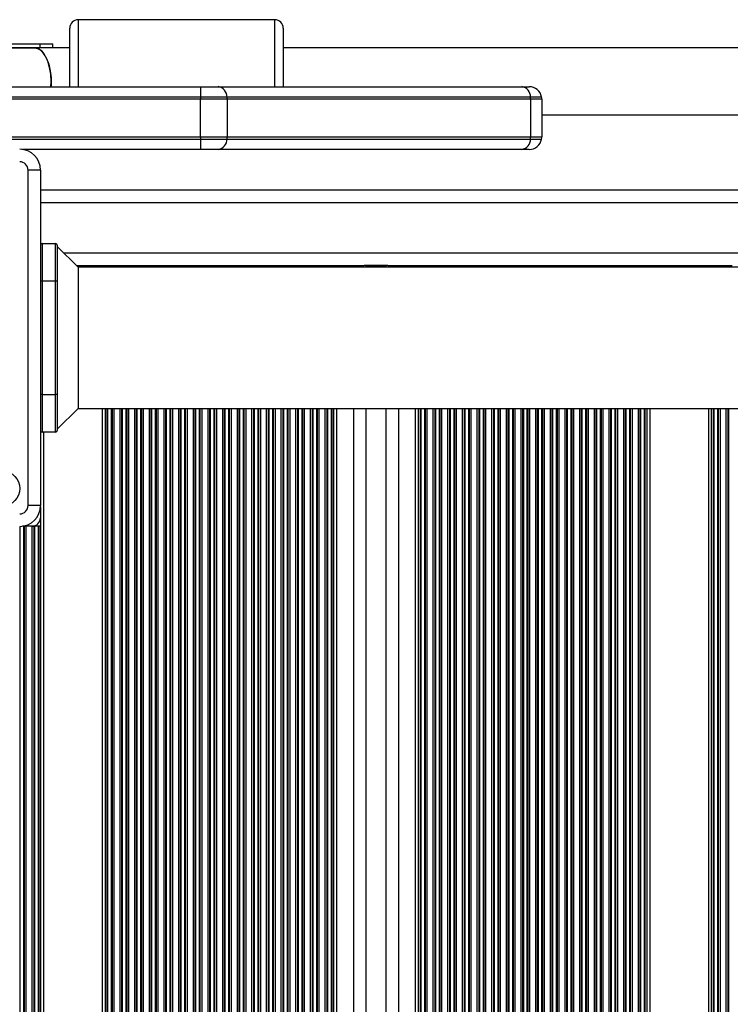
# Model space of a CAD drawing. Units: millimetres. Extents: x 466 to 7281, y 513 to 10153.
# Drawn here: x 2446 to 2616, y 4647 to 4883 of the extents above; entities that cross this region are included whole.
import ezdxf

# ---------------------------------------------------------------- set-up
doc = ezdxf.new("R2010")
doc.units = ezdxf.units.MM
doc.header["$LTSCALE"] = 100

msp = doc.modelspace()

# ---------------------------------------------------------------- linework, layer by layer
at = {"color": 7, "linetype": 'Continuous', "lineweight": 25}
for p, q in [((2506.93, 4882.69), (2459.93, 4882.69)), ((2457.93, 4866.69), (2457.93, 4880.69)), ((2508.93, 4880.69), (2508.93, 4866.69)), ((2418.87, 4876.94), (2450.87, 4876.94)), ((2450.87, 4875.94), (2450.87, 4876.94)), ((2450.87, 4876.94), (2453.93, 4876.94)), ((2453.93, 4875.94), (2453.93, 4876.94)), ((2449.57, 4875.94), (2418.87, 4875.94)), ((2418.87, 4875.94), (2449.7, 4875.94)), ((2457.93, 4875.94), (2449.57, 4875.94)), ((2804.52, 4875.94), (2508.93, 4875.94)), ((2369.93, 4866.69), (2489.17, 4866.69)), ((2489.17, 4866.69), (2489.17, 4864.19)), ((2489.17, 4866.69), (2493.41, 4866.69)), ((2493.41, 4866.69), (2565.92, 4866.69)), ((2565.92, 4866.69), (2567.68, 4866.69)), ((2489.17, 4864.19), (2369.93, 4864.19)), ((2489.17, 4863.69), (2369.93, 4863.69)), ((2495.5, 4864.19), (2489.17, 4864.19)), ((2489.17, 4864.19), (2489.17, 4863.69)), ((2495.53, 4863.69), (2489.17, 4863.69)), ((2489.17, 4854.69), (2489.17, 4863.69)), ((2568.01, 4864.19), (2495.5, 4864.19)), ((2495.53, 4863.69), (2495.53, 4854.69)), ((2568.04, 4863.69), (2495.53, 4863.69)), ((2570.64, 4864.19), (2568.01, 4864.19)), ((2568.04, 4854.69), (2568.04, 4863.69)), ((2570.68, 4863.69), (2568.04, 4863.69)), ((2570.68, 4863.69), (2570.68, 4854.69)), ((2570.68, 4859.94), (2794.18, 4859.94)), ((2369.93, 4854.69), (2489.17, 4854.69)), ((2369.93, 4854.19), (2489.17, 4854.19)), ((2489.17, 4854.69), (2495.53, 4854.69)), ((2489.17, 4854.69), (2489.17, 4854.19)), ((2489.17, 4854.19), (2489.17, 4851.69)), ((2489.17, 4854.19), (2495.5, 4854.19)), ((2495.5, 4854.19), (2568.01, 4854.19)), ((2495.53, 4854.69), (2568.04, 4854.69)), ((2568.01, 4854.19), (2570.64, 4854.19)), ((2568.04, 4854.69), (2570.68, 4854.69)), ((2489.17, 4851.69), (2446.68, 4851.69)), ((2493.41, 4851.69), (2489.17, 4851.69)), ((2565.92, 4851.69), (2493.41, 4851.69)), ((2567.68, 4851.69), (2565.92, 4851.69)), ((2447.98, 4766.64), (2447.98, 4846.74)), ((2450.98, 4846.74), (2447.98, 4846.74)), ((2450.98, 4846.74), (2450.98, 4766.64)), ((3118.43, 4841.94), (2450.98, 4841.94)), ((2451.33, 4829.19), (2451.33, 4820.19)), ((2451.33, 4829.19), (2454.53, 4829.19)), ((2454.53, 4820.19), (2454.53, 4829.19)), ((2454.93, 4828.79), (2454.93, 4820.19)), ((2459.93, 4823.54), (2454.93, 4828.54)), ((2459.53, 4823.94), (2465.68, 4823.94)), ((3118.43, 4823.54), (2459.93, 4823.54)), ((2459.93, 4823.54), (2459.93, 4789.84)), ((2465.68, 4823.94), (2466.39, 4823.94)), ((2466.39, 4823.94), (2466.82, 4823.94)), ((2466.82, 4823.94), (2466.99, 4823.94)), ((2466.99, 4823.94), (2467.86, 4823.94)), ((2467.86, 4823.94), (2468.04, 4823.94)), ((2468.04, 4823.94), (2468.47, 4823.94)), ((2468.47, 4823.94), (2469.89, 4823.94)), ((2469.89, 4823.94), (2470.32, 4823.94)), ((2470.32, 4823.94), (2470.49, 4823.94)), ((2470.49, 4823.94), (2471.36, 4823.94)), ((2471.36, 4823.94), (2471.54, 4823.94)), ((2471.54, 4823.94), (2471.97, 4823.94)), ((2471.97, 4823.94), (2473.39, 4823.94)), ((2473.39, 4823.94), (2473.82, 4823.94)), ((2473.82, 4823.94), (2473.99, 4823.94)), ((2473.99, 4823.94), (2474.86, 4823.94)), ((2474.86, 4823.94), (2475.04, 4823.94)), ((2475.04, 4823.94), (2475.47, 4823.94)), ((2475.47, 4823.94), (2476.89, 4823.94)), ((2476.89, 4823.94), (2477.32, 4823.94)), ((2477.32, 4823.94), (2477.49, 4823.94)), ((2477.49, 4823.94), (2478.36, 4823.94)), ((2478.36, 4823.94), (2478.54, 4823.94)), ((2478.54, 4823.94), (2478.97, 4823.94)), ((2478.97, 4823.94), (2480.39, 4823.94)), ((2480.39, 4823.94), (2480.82, 4823.94)), ((2480.82, 4823.94), (2480.99, 4823.94)), ((2480.99, 4823.94), (2481.86, 4823.94)), ((2481.86, 4823.94), (2482.04, 4823.94)), ((2482.04, 4823.94), (2482.47, 4823.94)), ((2482.47, 4823.94), (2483.89, 4823.94)), ((2483.89, 4823.94), (2484.32, 4823.94)), ((2484.32, 4823.94), (2484.49, 4823.94)), ((2484.49, 4823.94), (2485.36, 4823.94)), ((2485.36, 4823.94), (2485.54, 4823.94)), ((2485.54, 4823.94), (2485.97, 4823.94)), ((2485.97, 4823.94), (2487.39, 4823.94)), ((2487.39, 4823.94), (2487.82, 4823.94)), ((2487.82, 4823.94), (2487.99, 4823.94)), ((2487.99, 4823.94), (2488.86, 4823.94)), ((2488.86, 4823.94), (2489.04, 4823.94)), ((2489.04, 4823.94), (2489.47, 4823.94)), ((2489.47, 4823.94), (2490.89, 4823.94)), ((2490.89, 4823.94), (2491.32, 4823.94)), ((2491.32, 4823.94), (2491.49, 4823.94)), ((2491.49, 4823.94), (2492.36, 4823.94)), ((2492.36, 4823.94), (2492.54, 4823.94)), ((2492.54, 4823.94), (2492.97, 4823.94)), ((2492.97, 4823.94), (2494.39, 4823.94)), ((2494.39, 4823.94), (2494.82, 4823.94)), ((2494.82, 4823.94), (2494.99, 4823.94)), ((2494.99, 4823.94), (2495.86, 4823.94)), ((2495.86, 4823.94), (2496.04, 4823.94)), ((2496.04, 4823.94), (2496.47, 4823.94)), ((2496.47, 4823.94), (2497.89, 4823.94)), ((2497.89, 4823.94), (2498.32, 4823.94)), ((2498.32, 4823.94), (2498.49, 4823.94)), ((2498.49, 4823.94), (2499.36, 4823.94)), ((2499.36, 4823.94), (2499.54, 4823.94)), ((2499.54, 4823.94), (2499.97, 4823.94)), ((2499.97, 4823.94), (2501.39, 4823.94)), ((2501.39, 4823.94), (2501.82, 4823.94)), ((2501.82, 4823.94), (2501.99, 4823.94)), ((2501.99, 4823.94), (2502.86, 4823.94)), ((2502.86, 4823.94), (2503.04, 4823.94)), ((2503.04, 4823.94), (2503.47, 4823.94)), ((2503.47, 4823.94), (2504.89, 4823.94)), ((2504.89, 4823.94), (2505.32, 4823.94)), ((2505.32, 4823.94), (2505.49, 4823.94)), ((2505.49, 4823.94), (2506.36, 4823.94)), ((2506.36, 4823.94), (2506.54, 4823.94)), ((2506.54, 4823.94), (2506.97, 4823.94)), ((2506.97, 4823.94), (2508.39, 4823.94)), ((2508.39, 4823.94), (2508.82, 4823.94)), ((2508.82, 4823.94), (2508.99, 4823.94)), ((2508.99, 4823.94), (2509.86, 4823.94)), ((2509.86, 4823.94), (2510.04, 4823.94)), ((2510.04, 4823.94), (2510.47, 4823.94)), ((2510.47, 4823.94), (2511.89, 4823.94)), ((2511.89, 4823.94), (2512.32, 4823.94)), ((2512.32, 4823.94), (2512.49, 4823.94)), ((2512.49, 4823.94), (2513.36, 4823.94)), ((2513.36, 4823.94), (2513.54, 4823.94)), ((2513.54, 4823.94), (2513.97, 4823.94)), ((2513.97, 4823.94), (2515.39, 4823.94)), ((2515.39, 4823.94), (2515.82, 4823.94)), ((2515.82, 4823.94), (2515.99, 4823.94)), ((2515.99, 4823.94), (2516.86, 4823.94)), ((2516.86, 4823.94), (2517.04, 4823.94)), ((2517.04, 4823.94), (2517.47, 4823.94)), ((2517.47, 4823.94), (2518.89, 4823.94)), ((2518.89, 4823.94), (2519.32, 4823.94)), ((2519.32, 4823.94), (2519.49, 4823.94)), ((2519.49, 4823.94), (2520.36, 4823.94)), ((2520.36, 4823.94), (2520.54, 4823.94)), ((2520.54, 4823.94), (2520.97, 4823.94)), ((2520.97, 4823.94), (2521.68, 4823.94)), ((2521.68, 4823.94), (2525.68, 4823.94)), ((2525.68, 4823.94), (2528.28, 4823.94)), ((2533.88, 4823.94), (2528.28, 4823.94)), ((2528.68, 4823.94), (2528.68, 4823.54)), ((2533.48, 4823.94), (2533.48, 4823.54)), ((2533.88, 4823.94), (2536.48, 4823.94)), ((2536.48, 4823.94), (2540.48, 4823.94)), ((2540.48, 4823.94), (2541.19, 4823.94)), ((2541.19, 4823.94), (2541.62, 4823.94)), ((2541.62, 4823.94), (2541.79, 4823.94)), ((2541.79, 4823.94), (2542.66, 4823.94)), ((2542.66, 4823.94), (2542.84, 4823.94)), ((2542.84, 4823.94), (2543.27, 4823.94)), ((2543.27, 4823.94), (2544.69, 4823.94)), ((2544.69, 4823.94), (2545.12, 4823.94)), ((2545.12, 4823.94), (2545.29, 4823.94)), ((2545.29, 4823.94), (2546.16, 4823.94)), ((2546.16, 4823.94), (2546.34, 4823.94)), ((2546.34, 4823.94), (2546.77, 4823.94)), ((2546.77, 4823.94), (2548.19, 4823.94)), ((2548.19, 4823.94), (2548.62, 4823.94)), ((2548.62, 4823.94), (2548.79, 4823.94)), ((2548.79, 4823.94), (2549.66, 4823.94)), ((2549.66, 4823.94), (2549.84, 4823.94)), ((2549.84, 4823.94), (2550.27, 4823.94)), ((2550.27, 4823.94), (2551.69, 4823.94)), ((2551.69, 4823.94), (2552.12, 4823.94)), ((2552.12, 4823.94), (2552.29, 4823.94)), ((2552.29, 4823.94), (2553.16, 4823.94)), ((2553.16, 4823.94), (2553.34, 4823.94)), ((2553.34, 4823.94), (2553.77, 4823.94)), ((2553.77, 4823.94), (2555.19, 4823.94)), ((2555.19, 4823.94), (2555.62, 4823.94)), ((2555.62, 4823.94), (2555.79, 4823.94)), ((2555.79, 4823.94), (2556.66, 4823.94)), ((2556.66, 4823.94), (2556.84, 4823.94)), ((2556.84, 4823.94), (2557.27, 4823.94)), ((2557.27, 4823.94), (2558.69, 4823.94)), ((2558.69, 4823.94), (2559.12, 4823.94)), ((2559.12, 4823.94), (2559.29, 4823.94)), ((2559.29, 4823.94), (2560.16, 4823.94)), ((2560.16, 4823.94), (2560.34, 4823.94)), ((2560.34, 4823.94), (2560.77, 4823.94)), ((2560.77, 4823.94), (2562.19, 4823.94)), ((2562.19, 4823.94), (2562.62, 4823.94)), ((2562.62, 4823.94), (2562.79, 4823.94)), ((2562.79, 4823.94), (2563.66, 4823.94)), ((2563.66, 4823.94), (2563.84, 4823.94)), ((2563.84, 4823.94), (2564.27, 4823.94)), ((2564.27, 4823.94), (2565.69, 4823.94)), ((2565.69, 4823.94), (2566.12, 4823.94)), ((2566.12, 4823.94), (2566.29, 4823.94)), ((2566.29, 4823.94), (2567.16, 4823.94)), ((2567.16, 4823.94), (2567.34, 4823.94)), ((2567.34, 4823.94), (2567.77, 4823.94)), ((2567.77, 4823.94), (2569.19, 4823.94)), ((2569.19, 4823.94), (2569.62, 4823.94)), ((2569.62, 4823.94), (2569.79, 4823.94)), ((2569.79, 4823.94), (2570.66, 4823.94)), ((2570.66, 4823.94), (2570.84, 4823.94)), ((2570.84, 4823.94), (2571.27, 4823.94)), ((2571.27, 4823.94), (2572.69, 4823.94)), ((2572.69, 4823.94), (2573.12, 4823.94)), ((2573.12, 4823.94), (2573.29, 4823.94)), ((2573.29, 4823.94), (2574.16, 4823.94)), ((2574.16, 4823.94), (2574.34, 4823.94)), ((2574.34, 4823.94), (2574.77, 4823.94)), ((2574.77, 4823.94), (2576.19, 4823.94)), ((2576.19, 4823.94), (2576.62, 4823.94)), ((2576.62, 4823.94), (2576.79, 4823.94)), ((2576.79, 4823.94), (2577.66, 4823.94)), ((2577.66, 4823.94), (2577.84, 4823.94)), ((2577.84, 4823.94), (2578.27, 4823.94)), ((2578.27, 4823.94), (2579.69, 4823.94)), ((2579.69, 4823.94), (2580.12, 4823.94)), ((2580.12, 4823.94), (2580.29, 4823.94)), ((2580.29, 4823.94), (2581.16, 4823.94)), ((2581.16, 4823.94), (2581.34, 4823.94)), ((2581.34, 4823.94), (2581.77, 4823.94)), ((2581.77, 4823.94), (2583.19, 4823.94)), ((2583.19, 4823.94), (2583.62, 4823.94)), ((2583.62, 4823.94), (2583.79, 4823.94)), ((2583.79, 4823.94), (2584.66, 4823.94)), ((2584.66, 4823.94), (2584.84, 4823.94)), ((2584.84, 4823.94), (2585.27, 4823.94)), ((2585.27, 4823.94), (2586.69, 4823.94)), ((2586.69, 4823.94), (2587.12, 4823.94)), ((2587.12, 4823.94), (2587.29, 4823.94)), ((2587.29, 4823.94), (2588.16, 4823.94)), ((2588.16, 4823.94), (2588.34, 4823.94)), ((2588.34, 4823.94), (2588.77, 4823.94)), ((2588.77, 4823.94), (2590.19, 4823.94)), ((2590.19, 4823.94), (2590.62, 4823.94)), ((2590.62, 4823.94), (2590.79, 4823.94)), ((2590.79, 4823.94), (2591.66, 4823.94)), ((2591.66, 4823.94), (2591.84, 4823.94)), ((2591.84, 4823.94), (2592.27, 4823.94)), ((2592.27, 4823.94), (2593.69, 4823.94)), ((2593.69, 4823.94), (2594.12, 4823.94)), ((2594.12, 4823.94), (2594.29, 4823.94)), ((2594.29, 4823.94), (2595.16, 4823.94)), ((2595.16, 4823.94), (2595.34, 4823.94)), ((2595.34, 4823.94), (2595.77, 4823.94)), ((2595.77, 4823.94), (2596.48, 4823.94)), ((2596.48, 4823.94), (2610.48, 4823.94)), ((2610.48, 4823.94), (2611.19, 4823.94)), ((2611.19, 4823.94), (2611.62, 4823.94)), ((2611.62, 4823.94), (2611.79, 4823.94)), ((2611.79, 4823.94), (2612.66, 4823.94)), ((2612.66, 4823.94), (2612.84, 4823.94)), ((2612.84, 4823.94), (2613.27, 4823.94)), ((2613.27, 4823.94), (2614.69, 4823.94)), ((2614.69, 4823.94), (2615.12, 4823.94)), ((2615.12, 4823.94), (2615.29, 4823.94)), ((2615.29, 4823.94), (2616.16, 4823.94)), ((2451.33, 4820.19), (2451.33, 4793.19)), ((2454.53, 4820.19), (2451.33, 4820.19)), ((2454.53, 4793.19), (2454.53, 4820.19)), ((2454.93, 4820.19), (2454.53, 4820.19)), ((2454.93, 4820.19), (2454.93, 4793.19)), ((2451.33, 4793.19), (2454.53, 4793.19)), ((2451.33, 4793.19), (2451.33, 4784.19)), ((2454.93, 4793.19), (2454.53, 4793.19)), ((2454.53, 4784.19), (2454.53, 4793.19)), ((2454.93, 4793.19), (2454.93, 4784.59)), ((2454.93, 4784.84), (2459.93, 4789.84)), ((2459.93, 4789.84), (3118.43, 4789.84)), ((2528.68, 4789.84), (2528.68, 3959.94)), ((2533.48, 4789.84), (2533.48, 3959.94)), ((2454.53, 4784.19), (2451.33, 4784.19)), ((2450.98, 4766.64), (2447.98, 4766.64)), ((2450.93, 4765.94), (2450.93, 4761.69)), ((2446.86, 4761.69), (2446.68, 4761.69)), ((2446.86, 4761.69), (2446.86, 4022.19)), ((2447.04, 4761.69), (2446.86, 4761.69)), ((2447.04, 4761.69), (2447.04, 4022.19)), ((2447.47, 4761.69), (2447.04, 4761.69)), ((2447.47, 4761.69), (2447.47, 4022.19)), ((2448.89, 4761.69), (2447.47, 4761.69)), ((2448.89, 4761.69), (2448.89, 4022.19)), ((2449.32, 4761.69), (2448.89, 4761.69)), ((2449.32, 4761.69), (2449.32, 4022.19)), ((2449.49, 4761.69), (2449.32, 4761.69)), ((2449.49, 4761.69), (2449.49, 4022.19)), ((2450.36, 4761.69), (2449.49, 4761.69)), ((2450.36, 4761.69), (2450.36, 4022.19)), ((2450.54, 4761.69), (2450.36, 4761.69)), ((2450.54, 4761.69), (2450.54, 4022.19)), ((2450.93, 4761.69), (2450.54, 4761.69))]:
    msp.add_line(p, q, dxfattribs=at)
at = {"color": 8, "linetype": 'Continuous', "lineweight": 25}
for p, q in [((2459.93, 4882.69), (2459.93, 4866.69)), ((2506.93, 4866.69), (2506.93, 4882.69)), ((3118.43, 4838.94), (2450.98, 4838.94)), ((3118.43, 4826.94), (2456.53, 4826.94)), ((2465.68, 4823.94), (2465.68, 4823.54)), ((2466.39, 4823.94), (2466.39, 4823.54)), ((2466.82, 4823.94), (2466.82, 4823.54)), ((2466.99, 4823.94), (2466.99, 4823.54)), ((2467.86, 4823.94), (2467.86, 4823.54)), ((2468.04, 4823.94), (2468.04, 4823.54)), ((2468.47, 4823.94), (2468.47, 4823.54)), ((2469.89, 4823.94), (2469.89, 4823.54)), ((2470.32, 4823.94), (2470.32, 4823.54)), ((2470.49, 4823.94), (2470.49, 4823.54)), ((2471.36, 4823.94), (2471.36, 4823.54)), ((2471.54, 4823.94), (2471.54, 4823.54)), ((2471.97, 4823.94), (2471.97, 4823.54)), ((2473.39, 4823.94), (2473.39, 4823.54)), ((2473.82, 4823.94), (2473.82, 4823.54)), ((2473.99, 4823.94), (2473.99, 4823.54)), ((2474.86, 4823.94), (2474.86, 4823.54)), ((2475.04, 4823.94), (2475.04, 4823.54)), ((2475.47, 4823.94), (2475.47, 4823.54)), ((2476.89, 4823.94), (2476.89, 4823.54)), ((2477.32, 4823.94), (2477.32, 4823.54)), ((2477.49, 4823.94), (2477.49, 4823.54)), ((2478.36, 4823.94), (2478.36, 4823.54)), ((2478.54, 4823.94), (2478.54, 4823.54)), ((2478.97, 4823.94), (2478.97, 4823.54)), ((2480.39, 4823.94), (2480.39, 4823.54)), ((2480.82, 4823.94), (2480.82, 4823.54)), ((2480.99, 4823.94), (2480.99, 4823.54)), ((2481.86, 4823.94), (2481.86, 4823.54)), ((2482.04, 4823.94), (2482.04, 4823.54)), ((2482.47, 4823.94), (2482.47, 4823.54)), ((2483.89, 4823.94), (2483.89, 4823.54)), ((2484.32, 4823.94), (2484.32, 4823.54)), ((2484.49, 4823.94), (2484.49, 4823.54)), ((2485.36, 4823.94), (2485.36, 4823.54)), ((2485.54, 4823.94), (2485.54, 4823.54)), ((2485.97, 4823.94), (2485.97, 4823.54)), ((2487.39, 4823.94), (2487.39, 4823.54)), ((2487.82, 4823.94), (2487.82, 4823.54)), ((2487.99, 4823.94), (2487.99, 4823.54)), ((2488.86, 4823.94), (2488.86, 4823.54)), ((2489.04, 4823.94), (2489.04, 4823.54)), ((2489.47, 4823.94), (2489.47, 4823.54)), ((2490.89, 4823.94), (2490.89, 4823.54)), ((2491.32, 4823.94), (2491.32, 4823.54)), ((2491.49, 4823.94), (2491.49, 4823.54)), ((2492.36, 4823.94), (2492.36, 4823.54)), ((2492.54, 4823.94), (2492.54, 4823.54)), ((2492.97, 4823.94), (2492.97, 4823.54)), ((2494.39, 4823.94), (2494.39, 4823.54)), ((2494.82, 4823.94), (2494.82, 4823.54)), ((2494.99, 4823.94), (2494.99, 4823.54)), ((2495.86, 4823.94), (2495.86, 4823.54)), ((2496.04, 4823.94), (2496.04, 4823.54)), ((2496.47, 4823.94), (2496.47, 4823.54)), ((2497.89, 4823.94), (2497.89, 4823.54)), ((2498.32, 4823.94), (2498.32, 4823.54)), ((2498.49, 4823.94), (2498.49, 4823.54)), ((2499.36, 4823.94), (2499.36, 4823.54)), ((2499.54, 4823.94), (2499.54, 4823.54)), ((2499.97, 4823.94), (2499.97, 4823.54)), ((2501.39, 4823.94), (2501.39, 4823.54)), ((2501.82, 4823.94), (2501.82, 4823.54)), ((2501.99, 4823.94), (2501.99, 4823.54)), ((2502.86, 4823.94), (2502.86, 4823.54)), ((2503.04, 4823.94), (2503.04, 4823.54)), ((2503.47, 4823.94), (2503.47, 4823.54)), ((2504.89, 4823.94), (2504.89, 4823.54)), ((2505.32, 4823.94), (2505.32, 4823.54)), ((2505.49, 4823.94), (2505.49, 4823.54)), ((2506.36, 4823.94), (2506.36, 4823.54)), ((2506.54, 4823.94), (2506.54, 4823.54)), ((2506.97, 4823.94), (2506.97, 4823.54)), ((2508.39, 4823.94), (2508.39, 4823.54)), ((2508.82, 4823.94), (2508.82, 4823.54)), ((2508.99, 4823.94), (2508.99, 4823.54)), ((2509.86, 4823.94), (2509.86, 4823.54)), ((2510.04, 4823.94), (2510.04, 4823.54)), ((2510.47, 4823.94), (2510.47, 4823.54)), ((2511.89, 4823.94), (2511.89, 4823.54)), ((2512.32, 4823.94), (2512.32, 4823.54)), ((2512.49, 4823.94), (2512.49, 4823.54)), ((2513.36, 4823.94), (2513.36, 4823.54)), ((2513.54, 4823.94), (2513.54, 4823.54)), ((2513.97, 4823.94), (2513.97, 4823.54)), ((2515.39, 4823.94), (2515.39, 4823.54)), ((2515.82, 4823.94), (2515.82, 4823.54)), ((2515.99, 4823.94), (2515.99, 4823.54)), ((2516.86, 4823.94), (2516.86, 4823.54)), ((2517.04, 4823.94), (2517.04, 4823.54)), ((2517.47, 4823.94), (2517.47, 4823.54)), ((2518.89, 4823.94), (2518.89, 4823.54)), ((2519.32, 4823.94), (2519.32, 4823.54)), ((2519.49, 4823.94), (2519.49, 4823.54)), ((2520.36, 4823.94), (2520.36, 4823.54)), ((2520.54, 4823.94), (2520.54, 4823.54)), ((2520.97, 4823.94), (2520.97, 4823.54)), ((2521.68, 4823.94), (2521.68, 4823.54)), ((2525.68, 4823.94), (2525.68, 4823.54)), ((2533.48, 4823.74), (2528.68, 4823.74)), ((2536.48, 4823.94), (2536.48, 4823.54)), ((2540.48, 4823.94), (2540.48, 4823.54)), ((2541.19, 4823.94), (2541.19, 4823.54)), ((2541.62, 4823.94), (2541.62, 4823.54)), ((2541.79, 4823.94), (2541.79, 4823.54)), ((2542.66, 4823.94), (2542.66, 4823.54)), ((2542.84, 4823.94), (2542.84, 4823.54)), ((2543.27, 4823.94), (2543.27, 4823.54)), ((2544.69, 4823.94), (2544.69, 4823.54)), ((2545.12, 4823.94), (2545.12, 4823.54)), ((2545.29, 4823.94), (2545.29, 4823.54)), ((2546.16, 4823.94), (2546.16, 4823.54)), ((2546.34, 4823.94), (2546.34, 4823.54)), ((2546.77, 4823.94), (2546.77, 4823.54)), ((2548.19, 4823.94), (2548.19, 4823.54)), ((2548.62, 4823.94), (2548.62, 4823.54)), ((2548.79, 4823.94), (2548.79, 4823.54)), ((2549.66, 4823.94), (2549.66, 4823.54)), ((2549.84, 4823.94), (2549.84, 4823.54)), ((2550.27, 4823.94), (2550.27, 4823.54)), ((2551.69, 4823.94), (2551.69, 4823.54)), ((2552.12, 4823.94), (2552.12, 4823.54)), ((2552.29, 4823.94), (2552.29, 4823.54)), ((2553.16, 4823.94), (2553.16, 4823.54)), ((2553.34, 4823.94), (2553.34, 4823.54)), ((2553.77, 4823.94), (2553.77, 4823.54)), ((2555.19, 4823.94), (2555.19, 4823.54)), ((2555.62, 4823.94), (2555.62, 4823.54)), ((2555.79, 4823.94), (2555.79, 4823.54)), ((2556.66, 4823.94), (2556.66, 4823.54)), ((2556.84, 4823.94), (2556.84, 4823.54)), ((2557.27, 4823.94), (2557.27, 4823.54)), ((2558.69, 4823.94), (2558.69, 4823.54)), ((2559.12, 4823.94), (2559.12, 4823.54)), ((2559.29, 4823.94), (2559.29, 4823.54)), ((2560.16, 4823.94), (2560.16, 4823.54)), ((2560.34, 4823.94), (2560.34, 4823.54)), ((2560.77, 4823.94), (2560.77, 4823.54)), ((2562.19, 4823.94), (2562.19, 4823.54)), ((2562.62, 4823.94), (2562.62, 4823.54)), ((2562.79, 4823.94), (2562.79, 4823.54)), ((2563.66, 4823.94), (2563.66, 4823.54)), ((2563.84, 4823.94), (2563.84, 4823.54)), ((2564.27, 4823.94), (2564.27, 4823.54)), ((2565.69, 4823.94), (2565.69, 4823.54)), ((2566.12, 4823.94), (2566.12, 4823.54)), ((2566.29, 4823.94), (2566.29, 4823.54)), ((2567.16, 4823.94), (2567.16, 4823.54)), ((2567.34, 4823.94), (2567.34, 4823.54)), ((2567.77, 4823.94), (2567.77, 4823.54)), ((2569.19, 4823.94), (2569.19, 4823.54)), ((2569.62, 4823.94), (2569.62, 4823.54)), ((2569.79, 4823.94), (2569.79, 4823.54)), ((2570.66, 4823.94), (2570.66, 4823.54)), ((2570.84, 4823.94), (2570.84, 4823.54)), ((2571.27, 4823.94), (2571.27, 4823.54)), ((2572.69, 4823.94), (2572.69, 4823.54)), ((2573.12, 4823.94), (2573.12, 4823.54)), ((2573.29, 4823.94), (2573.29, 4823.54)), ((2574.16, 4823.94), (2574.16, 4823.54)), ((2574.34, 4823.94), (2574.34, 4823.54)), ((2574.77, 4823.94), (2574.77, 4823.54)), ((2576.19, 4823.94), (2576.19, 4823.54)), ((2576.62, 4823.94), (2576.62, 4823.54)), ((2576.79, 4823.94), (2576.79, 4823.54)), ((2577.66, 4823.94), (2577.66, 4823.54)), ((2577.84, 4823.94), (2577.84, 4823.54)), ((2578.27, 4823.94), (2578.27, 4823.54)), ((2579.69, 4823.94), (2579.69, 4823.54)), ((2580.12, 4823.94), (2580.12, 4823.54)), ((2580.29, 4823.94), (2580.29, 4823.54)), ((2581.16, 4823.94), (2581.16, 4823.54)), ((2581.34, 4823.94), (2581.34, 4823.54)), ((2581.77, 4823.94), (2581.77, 4823.54)), ((2583.19, 4823.94), (2583.19, 4823.54)), ((2583.62, 4823.94), (2583.62, 4823.54)), ((2583.79, 4823.94), (2583.79, 4823.54)), ((2584.66, 4823.94), (2584.66, 4823.54)), ((2584.84, 4823.94), (2584.84, 4823.54)), ((2585.27, 4823.94), (2585.27, 4823.54)), ((2586.69, 4823.94), (2586.69, 4823.54)), ((2587.12, 4823.94), (2587.12, 4823.54)), ((2587.29, 4823.94), (2587.29, 4823.54)), ((2588.16, 4823.94), (2588.16, 4823.54)), ((2588.34, 4823.94), (2588.34, 4823.54)), ((2588.77, 4823.94), (2588.77, 4823.54)), ((2590.19, 4823.94), (2590.19, 4823.54)), ((2590.62, 4823.94), (2590.62, 4823.54)), ((2590.79, 4823.94), (2590.79, 4823.54)), ((2591.66, 4823.94), (2591.66, 4823.54)), ((2591.84, 4823.94), (2591.84, 4823.54)), ((2592.27, 4823.94), (2592.27, 4823.54)), ((2593.69, 4823.94), (2593.69, 4823.54)), ((2594.12, 4823.94), (2594.12, 4823.54)), ((2594.29, 4823.94), (2594.29, 4823.54)), ((2595.16, 4823.94), (2595.16, 4823.54)), ((2595.34, 4823.94), (2595.34, 4823.54)), ((2595.77, 4823.94), (2595.77, 4823.54)), ((2596.48, 4823.94), (2596.48, 4823.54)), ((2610.48, 4823.94), (2610.48, 4823.54)), ((2611.19, 4823.94), (2611.19, 4823.54)), ((2611.62, 4823.94), (2611.62, 4823.54)), ((2611.79, 4823.94), (2611.79, 4823.54)), ((2612.66, 4823.94), (2612.66, 4823.54)), ((2612.84, 4823.94), (2612.84, 4823.54)), ((2613.27, 4823.94), (2613.27, 4823.54)), ((2614.69, 4823.94), (2614.69, 4823.54)), ((2615.12, 4823.94), (2615.12, 4823.54)), ((2615.29, 4823.94), (2615.29, 4823.54)), ((2451.33, 4820.19), (2450.98, 4820.19)), ((2451.33, 4793.19), (2450.98, 4793.19)), ((2465.68, 4789.84), (2465.68, 4034.64)), ((2466.39, 4789.84), (2466.39, 4034.64)), ((2466.82, 4789.84), (2466.82, 4034.64)), ((2466.99, 4789.84), (2466.99, 4034.64)), ((2467.86, 4789.84), (2467.86, 4034.64)), ((2468.04, 4789.84), (2468.04, 4034.64)), ((2468.47, 4789.84), (2468.47, 4034.64)), ((2469.89, 4789.84), (2469.89, 4034.64)), ((2470.32, 4789.84), (2470.32, 4034.64)), ((2470.49, 4789.84), (2470.49, 4034.64)), ((2471.36, 4789.84), (2471.36, 4034.64)), ((2471.54, 4789.84), (2471.54, 4034.64)), ((2471.97, 4789.84), (2471.97, 4034.64)), ((2473.39, 4789.84), (2473.39, 4034.64)), ((2473.82, 4789.84), (2473.82, 4034.64)), ((2473.99, 4789.84), (2473.99, 4034.64)), ((2474.86, 4789.84), (2474.86, 4034.64)), ((2475.04, 4789.84), (2475.04, 4034.64)), ((2475.47, 4789.84), (2475.47, 4034.64)), ((2476.89, 4789.84), (2476.89, 4034.64)), ((2477.32, 4789.84), (2477.32, 4034.64)), ((2477.49, 4789.84), (2477.49, 4034.64)), ((2478.36, 4789.84), (2478.36, 4034.64)), ((2478.54, 4789.84), (2478.54, 4034.64)), ((2478.97, 4789.84), (2478.97, 4034.64)), ((2480.39, 4789.84), (2480.39, 4034.64)), ((2480.82, 4789.84), (2480.82, 4034.64)), ((2480.99, 4789.84), (2480.99, 4034.64)), ((2481.86, 4789.84), (2481.86, 4034.64)), ((2482.04, 4789.84), (2482.04, 4034.64)), ((2482.47, 4789.84), (2482.47, 4034.64)), ((2483.89, 4789.84), (2483.89, 4034.64)), ((2484.32, 4789.84), (2484.32, 4034.64)), ((2484.49, 4789.84), (2484.49, 4034.64)), ((2485.36, 4789.84), (2485.36, 4034.64)), ((2485.54, 4789.84), (2485.54, 4034.64)), ((2485.97, 4789.84), (2485.97, 4034.64)), ((2487.39, 4789.84), (2487.39, 4034.64)), ((2487.82, 4789.84), (2487.82, 4034.64)), ((2487.99, 4789.84), (2487.99, 4034.64)), ((2488.86, 4789.84), (2488.86, 4034.64)), ((2489.04, 4789.84), (2489.04, 4034.64)), ((2489.47, 4789.84), (2489.47, 4034.64)), ((2490.89, 4789.84), (2490.89, 4034.64)), ((2491.32, 4789.84), (2491.32, 4034.64)), ((2491.49, 4789.84), (2491.49, 4034.64)), ((2492.36, 4789.84), (2492.36, 4034.64)), ((2492.54, 4789.84), (2492.54, 4034.64)), ((2492.97, 4789.84), (2492.97, 4034.64)), ((2494.39, 4789.84), (2494.39, 4034.26)), ((2494.82, 4789.84), (2494.82, 4033.97)), ((2494.99, 4789.84), (2494.99, 4033.82)), ((2495.86, 4789.84), (2495.86, 4032.26)), ((2496.04, 4789.84), (2496.04, 3959.94)), ((2496.47, 4789.84), (2496.47, 3959.94)), ((2497.89, 4789.84), (2497.89, 3959.94)), ((2498.32, 4789.84), (2498.32, 3959.94)), ((2498.49, 4789.84), (2498.49, 3959.94)), ((2499.36, 4789.84), (2499.36, 3959.94)), ((2499.54, 4789.84), (2499.54, 3959.94)), ((2499.97, 4789.84), (2499.97, 3959.94)), ((2501.39, 4789.84), (2501.39, 3959.94)), ((2501.82, 4789.84), (2501.82, 3959.94)), ((2501.99, 4789.84), (2501.99, 3959.94)), ((2502.86, 4789.84), (2502.86, 3959.94)), ((2503.04, 4789.84), (2503.04, 3959.94)), ((2503.47, 4789.84), (2503.47, 3959.94)), ((2504.89, 4789.84), (2504.89, 3959.94)), ((2505.32, 4789.84), (2505.32, 3959.94)), ((2505.49, 4789.84), (2505.49, 3959.94)), ((2506.36, 4789.84), (2506.36, 3959.94)), ((2506.54, 4789.84), (2506.54, 3959.94)), ((2506.97, 4789.84), (2506.97, 3959.94)), ((2508.39, 4789.84), (2508.39, 3959.94)), ((2508.82, 4789.84), (2508.82, 3959.94)), ((2508.99, 4789.84), (2508.99, 3959.94)), ((2509.86, 4789.84), (2509.86, 3959.94)), ((2510.04, 4789.84), (2510.04, 3959.94)), ((2510.47, 4789.84), (2510.47, 3959.94)), ((2511.89, 4789.84), (2511.89, 3959.94)), ((2512.32, 4789.84), (2512.32, 3959.94)), ((2512.49, 4789.84), (2512.49, 3959.94)), ((2513.36, 4789.84), (2513.36, 3959.94)), ((2513.54, 4789.84), (2513.54, 3959.94)), ((2513.97, 4789.84), (2513.97, 3959.94)), ((2515.39, 4789.84), (2515.39, 3959.94)), ((2515.82, 4789.84), (2515.82, 3959.94)), ((2515.99, 4789.84), (2515.99, 3959.94)), ((2516.86, 4789.84), (2516.86, 3959.94)), ((2517.04, 4789.84), (2517.04, 3959.94)), ((2517.47, 4789.84), (2517.47, 3959.94)), ((2518.89, 4789.84), (2518.89, 3959.94)), ((2519.32, 4789.84), (2519.32, 3959.94)), ((2519.49, 4789.84), (2519.49, 3959.94)), ((2520.36, 4789.84), (2520.36, 3959.94)), ((2520.54, 4789.84), (2520.54, 3959.94)), ((2520.97, 4789.84), (2520.97, 3959.94)), ((2521.68, 4789.84), (2521.68, 3959.94)), ((2525.68, 4789.84), (2525.68, 3959.94)), ((2536.48, 4789.84), (2536.48, 3959.94)), ((2540.48, 4789.84), (2540.48, 3959.94)), ((2541.19, 4789.84), (2541.19, 3959.94)), ((2541.62, 4789.84), (2541.62, 3959.94)), ((2541.79, 4789.84), (2541.79, 3959.94)), ((2542.66, 4789.84), (2542.66, 3959.94)), ((2542.84, 4789.84), (2542.84, 3959.94)), ((2543.27, 4789.84), (2543.27, 3959.94)), ((2544.69, 4789.84), (2544.69, 3959.94)), ((2545.12, 4789.84), (2545.12, 3959.94)), ((2545.29, 4789.84), (2545.29, 3959.94)), ((2546.16, 4789.84), (2546.16, 3959.94)), ((2546.34, 4789.84), (2546.34, 3959.94)), ((2546.77, 4789.84), (2546.77, 3959.94)), ((2548.19, 4789.84), (2548.19, 3959.94)), ((2548.62, 4789.84), (2548.62, 3959.94)), ((2548.79, 4789.84), (2548.79, 3959.94)), ((2549.66, 4789.84), (2549.66, 3959.94)), ((2549.84, 4789.84), (2549.84, 3959.94)), ((2550.27, 4789.84), (2550.27, 3959.94)), ((2551.69, 4789.84), (2551.69, 3959.94)), ((2552.12, 4789.84), (2552.12, 3959.94)), ((2552.29, 4789.84), (2552.29, 3959.94)), ((2553.16, 4789.84), (2553.16, 3959.94)), ((2553.34, 4789.84), (2553.34, 3959.94)), ((2553.77, 4789.84), (2553.77, 3959.94)), ((2555.19, 4789.84), (2555.19, 3959.94)), ((2555.62, 4789.84), (2555.62, 3959.94)), ((2555.79, 4789.84), (2555.79, 3959.94)), ((2556.66, 4789.84), (2556.66, 3959.94)), ((2556.84, 4789.84), (2556.84, 3959.94)), ((2557.27, 4789.84), (2557.27, 3959.94)), ((2558.69, 4789.84), (2558.69, 3959.94)), ((2559.12, 4789.84), (2559.12, 3959.94)), ((2559.29, 4789.84), (2559.29, 3959.94)), ((2560.16, 4789.84), (2560.16, 3959.94)), ((2560.34, 4789.84), (2560.34, 3959.94)), ((2560.77, 4789.84), (2560.77, 3959.94)), ((2562.19, 4789.84), (2562.19, 3959.94)), ((2562.62, 4789.84), (2562.62, 3959.94)), ((2562.79, 4789.84), (2562.79, 3959.94)), ((2563.66, 4789.84), (2563.66, 3959.94)), ((2563.84, 4789.84), (2563.84, 3959.94)), ((2564.27, 4789.84), (2564.27, 3959.94)), ((2565.69, 4789.84), (2565.69, 3959.94)), ((2566.12, 4789.84), (2566.12, 3959.94)), ((2566.29, 4789.84), (2566.29, 3959.94)), ((2567.16, 4789.84), (2567.16, 3959.94)), ((2567.34, 4789.84), (2567.34, 3959.94)), ((2567.77, 4789.84), (2567.77, 3959.94)), ((2569.19, 4789.84), (2569.19, 3959.94)), ((2569.62, 4789.84), (2569.62, 3959.94)), ((2569.79, 4789.84), (2569.79, 3959.94)), ((2570.66, 4789.84), (2570.66, 3959.94)), ((2570.84, 4789.84), (2570.84, 3959.94)), ((2571.27, 4789.84), (2571.27, 3959.94)), ((2572.69, 4789.84), (2572.69, 3959.94)), ((2573.12, 4789.84), (2573.12, 3959.94)), ((2573.29, 4789.84), (2573.29, 3959.94)), ((2574.16, 4789.84), (2574.16, 3959.94)), ((2574.34, 4789.84), (2574.34, 3959.94)), ((2574.77, 4789.84), (2574.77, 3959.94)), ((2576.19, 4789.84), (2576.19, 3959.94)), ((2576.62, 4789.84), (2576.62, 3959.94)), ((2576.79, 4789.84), (2576.79, 3959.94)), ((2577.66, 4789.84), (2577.66, 3959.94)), ((2577.84, 4789.84), (2577.84, 3959.94)), ((2578.27, 4789.84), (2578.27, 3959.94)), ((2579.69, 4789.84), (2579.69, 3959.94)), ((2580.12, 4789.84), (2580.12, 3959.94)), ((2580.29, 4789.84), (2580.29, 3959.94)), ((2581.16, 4789.84), (2581.16, 3959.94)), ((2581.34, 4789.84), (2581.34, 3959.94)), ((2581.77, 4789.84), (2581.77, 3959.94)), ((2583.19, 4789.84), (2583.19, 3959.94)), ((2583.62, 4789.84), (2583.62, 3959.94)), ((2583.79, 4789.84), (2583.79, 3959.94)), ((2584.66, 4789.84), (2584.66, 3959.94)), ((2584.84, 4789.84), (2584.84, 3959.94)), ((2585.27, 4789.84), (2585.27, 3959.94)), ((2586.69, 4789.84), (2586.69, 3959.94)), ((2587.12, 4789.84), (2587.12, 3959.94)), ((2587.29, 4789.84), (2587.29, 3959.94)), ((2588.16, 4789.84), (2588.16, 3959.94)), ((2588.34, 4789.84), (2588.34, 3959.94)), ((2588.77, 4789.84), (2588.77, 3959.94)), ((2590.19, 4789.84), (2590.19, 3959.94)), ((2590.62, 4789.84), (2590.62, 3959.94)), ((2590.79, 4789.84), (2590.79, 3959.94)), ((2591.66, 4789.84), (2591.66, 3959.94)), ((2591.84, 4789.84), (2591.84, 3959.94)), ((2592.27, 4789.84), (2592.27, 3959.94)), ((2593.69, 4789.84), (2593.69, 3959.94)), ((2594.12, 4789.84), (2594.12, 3959.94)), ((2594.29, 4789.84), (2594.29, 3959.94)), ((2595.16, 4789.84), (2595.16, 3959.94)), ((2595.34, 4789.84), (2595.34, 3959.94)), ((2595.77, 4789.84), (2595.77, 3959.94)), ((2596.48, 4789.84), (2596.48, 3959.94)), ((2610.48, 4789.84), (2610.48, 3959.94)), ((2611.19, 4789.84), (2611.19, 3959.94)), ((2611.62, 4789.84), (2611.62, 3959.94)), ((2611.79, 4789.84), (2611.79, 3959.94)), ((2612.66, 4789.84), (2612.66, 3959.94)), ((2612.84, 4789.84), (2612.84, 3959.94)), ((2613.27, 4789.84), (2613.27, 3959.94)), ((2614.69, 4789.84), (2614.69, 3959.94)), ((2615.12, 4789.84), (2615.12, 3959.94)), ((2615.29, 4789.84), (2615.29, 3959.94)), ((2451.68, 4784.19), (2451.68, 4033.73)), ((2450.97, 4766.34), (2450.97, 4032.55)), ((2445.99, 4761.64), (2445.99, 4022.24))]:
    msp.add_line(p, q, dxfattribs=at)
at = {"color": 7, "linetype": 'Continuous', "lineweight": 25, "flags": 128}
for points in [[(2453.43, 4866.69), (2453.48, 4867.94), (2453.39, 4869.66), (2453.12, 4871.3), (2452.68, 4872.79), (2452.1, 4874.04), (2451.4, 4875.01), (2450.62, 4875.65), (2449.78, 4875.93), (2449.57, 4875.94)], [(2449.57, 4875.94), (2450.2, 4875.84), (2451.02, 4875.38), (2451.76, 4874.57), (2452.41, 4873.45), (2452.92, 4872.07), (2453.27, 4870.5), (2453.46, 4868.81), (2453.46, 4867.08), (2453.43, 4866.69)]]:
    msp.add_lwpolyline(points, dxfattribs=at)
at = {"color": 7, "linetype": 'Continuous', "lineweight": 25}
msp.add_circle((2441.93, 4770.69), 4.1, dxfattribs=at)
for centre, radius, start, end in [((2459.93, 4880.69), 2, 90, 180), ((2506.93, 4880.69), 2, 0, 90), ((2493, 4864.22), 2.51, 359.3358, 80.4999), ((2565.51, 4864.22), 2.51, 359.3358, 80.4999), ((2567.68, 4863.69), 3, 9.5941, 90), ((2491.32, 4863.7), 4.21, 359.9865, 6.8013), ((2563.83, 4863.7), 4.21, 359.9865, 6.8013), ((2567.68, 4863.69), 3, 0, 9.5941), ((2493, 4854.17), 2.51, 279.5001, 0.6642), ((2491.32, 4854.69), 4.21, 353.1984, 0.0134), ((2565.51, 4854.17), 2.51, 279.5001, 0.6642), ((2567.68, 4854.69), 3, 270, 350.4059), ((2563.83, 4854.69), 4.21, 353.1984, 0.0134), ((2567.68, 4854.69), 3, 350.4059, 0), ((2445.98, 4846.74), 5, 0, 90), ((2445.98, 4846.74), 2, 0, 90), ((2451.33, 4828.79), 0.4, 90, 151.045), ((2454.53, 4828.79), 0.4, 0, 90), ((2454.53, 4784.59), 0.4, 270, 0), ((2451.33, 4784.59), 0.4, 208.955, 270), ((2445.98, 4766.64), 2, 270, 0), ((2445.98, 4766.64), 5, 270, 0), ((2448.93, 4763.69), 2, 270, 0)]:
    msp.add_arc(centre, radius, start, end, dxfattribs=at)

doc.saveas('drawing.dxf')
